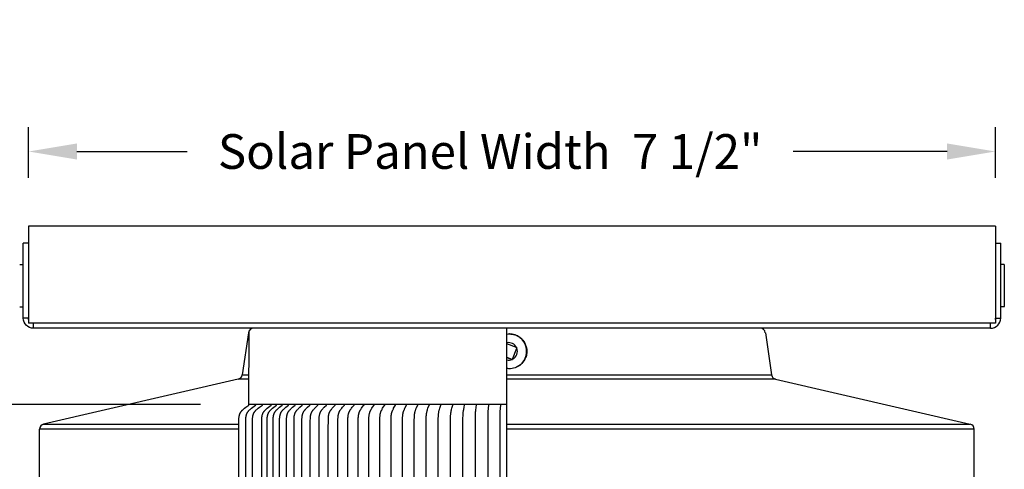
# Model space of a CAD drawing. Units: inches. Extents: x 122.4 to 154.1, y 22 to 52.8.
# Drawn here: x 141.8 to 149.5, y 33.3 to 36.8 of the extents above; entities that cross this region are included whole.
import ezdxf

# ---------------------------------------------------------------- set-up
doc = ezdxf.new("R2010")
doc.units = ezdxf.units.IN
doc.header["$MEASUREMENT"] = 0
for name, color, linetype in [('AV-PVC', 250, 'Continuous'), ('DIMENSIONS', 5, 'Continuous'), ('Visible (ANSI)', 7, 'Continuous'), ('Visible Narrow (ANSI)', 7, 'Continuous')]:
    doc.layers.add(name, color=color, linetype=linetype)
doc.styles.add('Arial', font='arial.ttf')
doc.dimstyles.new('Dimensions', dxfattribs={"dimtxt": 0.089844, "dimasz": 0.125, "dimexe": 0.0625, "dimexo": 0.125, "dimgap": 0.09, "dimtad": 0, "dimtih": 1, "dimtoh": 1, "dimzin": 0, "dimdsep": 46, "dimlunit": 5, "dimtxsty": 'Arial', "dimcen": 0, "dimadec": 0, "dimazin": 0, "dimtfac": 1, "dimtofl": 0, "dimtmove": 0, "dimatfit": 3, "dimfxl": 1, "dimfrac": 2, "dimtolj": 1, "dimtzin": 0, "dimarcsym": 0})

# ---------------------------------------------------------------- blocks, each defined once
blk = doc.blocks.new('*D17')
at = {"layer": 'Defpoints', "color": 0, "transparency": 16777216}
for p in [(149.4071, 35.225), (152.9163, 35.225), (147.4238, 25.6992)]:
    blk.add_point(p, dxfattribs=at)
at = {"layer": 'DIMENSIONS', "color": 0, "lineweight": -2, "transparency": 16777216}
for p, q in [((149.7821, 35.225), (153.1038, 35.225)), ((152.9163, 34.85), (152.9163, 31.0985)), ((152.9163, 26.0742), (152.9163, 29.8257)), ((147.7988, 25.6992), (153.1038, 25.6992))]:
    blk.add_line(p, q, dxfattribs=at)
at = {"layer": 'DIMENSIONS', "color": 0, "transparency": 16777216}
for points in [[(152.8538, 34.85), (152.9788, 34.85), (152.9163, 35.225)], [(152.8538, 26.0742), (152.9788, 26.0742), (152.9163, 25.6992)]]:
    blk.add_solid(points, dxfattribs=at)
at = {"layer": 'DIMENSIONS', "color": 0, "transparency": 16777216, "insert": (152.9163, 30.4621), "char_height": 0.269531, "attachment_point": 5, "style": 'Arial'}
blk.add_mtext('\\A1;Overall Height \\P9 1/2"', dxfattribs=at)
blk = doc.blocks.new('*D21')
at = {"layer": 'Defpoints', "color": 0, "transparency": 16777216}
for p in [(138.9327, 34.4335), (141.9455, 34.4335), (143.5676, 27.4085)]:
    blk.add_point(p, dxfattribs=at)
at = {"layer": 'DIMENSIONS', "color": 0, "lineweight": -2, "transparency": 16777216}
for p, q in [((141.5705, 34.4335), (138.7452, 34.4335)), ((138.9327, 34.0585), (138.9327, 31.5503)), ((138.9327, 27.7835), (138.9327, 30.2916)), ((143.1926, 27.4085), (138.7452, 27.4085))]:
    blk.add_line(p, q, dxfattribs=at)
at = {"layer": 'DIMENSIONS', "color": 0, "transparency": 16777216}
for points in [[(138.8702, 34.0585), (138.9952, 34.0585), (138.9327, 34.4335)], [(138.8702, 27.7835), (138.9952, 27.7835), (138.9327, 27.4085)]]:
    blk.add_solid(points, dxfattribs=at)
at = {"layer": 'DIMENSIONS', "color": 0, "transparency": 16777216, "insert": (138.9327, 30.921), "char_height": 0.269531, "attachment_point": 5, "style": 'Arial'}
blk.add_mtext('\\A1;Head Height\\P7"', dxfattribs=at)
blk = doc.blocks.new('*D22')
at = {"layer": 'Defpoints', "color": 0, "transparency": 16777216}
for p in [(149.4071, 35.8048), (141.9074, 35.225), (149.4071, 35.225)]:
    blk.add_point(p, dxfattribs=at)
at = {"layer": 'DIMENSIONS', "color": 0, "lineweight": -2, "transparency": 16777216}
for p, q in [((141.9074, 35.6), (141.9074, 35.9923)), ((149.4071, 35.6), (149.4071, 35.9923)), ((142.2824, 35.8048), (143.1383, 35.8048)), ((149.0321, 35.8048), (147.8378, 35.8048))]:
    blk.add_line(p, q, dxfattribs=at)
at = {"layer": 'DIMENSIONS', "color": 0, "transparency": 16777216}
for points in [[(142.2824, 35.8673), (142.2824, 35.7423), (141.9074, 35.8048)], [(149.0321, 35.8673), (149.0321, 35.7423), (149.4071, 35.8048)]]:
    blk.add_solid(points, dxfattribs=at)
at = {"layer": 'DIMENSIONS', "color": 0, "transparency": 16777216, "insert": (145.488, 35.8048), "char_height": 0.269531, "width": 5.260741, "attachment_point": 5, "style": 'Arial'}
blk.add_mtext('\\A1;Solar Panel Width  7 1/2"', dxfattribs=at)
blk = doc.blocks.new('*D26')
at = {"layer": 'Defpoints', "color": 0, "transparency": 16777216}
for p in [(140.5238, 33.8424), (143.616, 33.8424), (143.616, 29.8409)]:
    blk.add_point(p, dxfattribs=at)
at = {"layer": 'DIMENSIONS', "color": 0, "lineweight": -2, "transparency": 16777216}
for p, q in [((143.241, 33.8424), (140.3363, 33.8424)), ((140.5238, 33.4674), (140.5238, 32.6279)), ((140.5238, 30.2159), (140.5238, 31.0619)), ((143.241, 29.8409), (140.3363, 29.8409))]:
    blk.add_line(p, q, dxfattribs=at)
at = {"layer": 'DIMENSIONS', "color": 0, "transparency": 16777216}
for points in [[(140.4613, 33.4674), (140.5863, 33.4674), (140.5238, 33.8424)], [(140.4613, 30.2159), (140.5863, 30.2159), (140.5238, 29.8409)]]:
    blk.add_solid(points, dxfattribs=at)
at = {"layer": 'DIMENSIONS', "color": 0, "transparency": 16777216, "insert": (140.5238, 31.8449), "char_height": 0.269531, "attachment_point": 5, "style": 'Arial'}
blk.add_mtext('\\A1;{\\H1.85507x;\\C1;*} Inner Louvers\\P4"', dxfattribs=at)
blk = doc.blocks.new('*D28')
at = {"layer": 'Defpoints', "color": 0, "transparency": 16777216}
for p in [(138.9327, 35.2249), (141.9074, 35.2249), (141.9455, 34.4335)]:
    blk.add_point(p, dxfattribs=at)
at = {"layer": 'DIMENSIONS', "color": 0, "lineweight": -2, "transparency": 16777216}
for p, q in [((138.5577, 35.9749), (138.9327, 35.9749)), ((138.9327, 35.5999), (138.9327, 35.9749)), ((141.5324, 35.2249), (138.7452, 35.2249)), ((141.5705, 34.4335), (138.7452, 34.4335)), ((138.9327, 34.0585), (138.9327, 33.6835))]:
    blk.add_line(p, q, dxfattribs=at)
at = {"layer": 'DIMENSIONS', "color": 0, "transparency": 16777216}
for points in [[(138.8702, 35.5999), (138.9952, 35.5999), (138.9327, 35.2249)], [(138.8702, 34.0585), (138.9952, 34.0585), (138.9327, 34.4335)]]:
    blk.add_solid(points, dxfattribs=at)
at = {"layer": 'DIMENSIONS', "color": 0, "transparency": 16777216, "insert": (136.7277, 35.9749), "char_height": 0.269531, "attachment_point": 5, "style": 'Arial'}
blk.add_mtext('\\A1;Solar Panel Height\\P3/4"', dxfattribs=at)

msp = doc.modelspace()

# ---------------------------------------------------------------- linework, layer by layer
at = {"layer": 'AV-PVC'}
msp.add_line((145.6176, 25.6992), (145.6176, 34.4335), dxfattribs=at)
at = {"layer": 'AV-PVC', "color": 5}
msp.add_lwpolyline([(143.5368, 32.4983), (143.5384, 33.7253), (143.5387, 33.733), (143.5389, 33.7364), (143.5392, 33.7399), (143.5396, 33.7433), (143.54, 33.7468), (143.5406, 33.7502), (143.5412, 33.7536), (143.542, 33.757), (143.5428, 33.7604), (143.5433, 33.762), (143.5438, 33.7637), (143.5443, 33.7653), (143.5449, 33.767), (143.5455, 33.7686), (143.5461, 33.7702), (143.5467, 33.7718), (143.5474, 33.7733), (143.5481, 33.7749), (143.5489, 33.7764), (143.5497, 33.7779), (143.5505, 33.7794), (143.5513, 33.7809), (143.5522, 33.7824), (143.5531, 33.7838), (143.5541, 33.7852), (143.555, 33.7865), (143.556, 33.7878), (143.5571, 33.7891), (143.5581, 33.7904), (143.5592, 33.7917), (143.5603, 33.7929), (143.5625, 33.7953), (143.5649, 33.7977), (143.5673, 33.8), (143.5722, 33.8045), (143.5773, 33.8089), (143.5823, 33.8131), (143.5927, 33.8214), (143.6145, 33.8378), (143.6147, 33.838), (143.6148, 33.8381), (143.6149, 33.8381), (143.6149, 33.8382), (143.615, 33.8383), (143.6151, 33.8384), (143.6152, 33.8385), (143.6153, 33.8386), (143.6153, 33.8387), (143.6154, 33.8387), (143.6154, 33.8388), (143.6155, 33.8388), (143.6155, 33.8389), (143.6155, 33.8389), (143.6156, 33.839), (143.6156, 33.839), (143.6156, 33.8391), (143.6157, 33.8391), (143.6157, 33.8392), (143.6157, 33.8392), (143.6157, 33.8393), (143.6158, 33.8394), (143.6158, 33.8394), (143.6158, 33.8395), (143.6158, 33.8395), (143.6158, 33.8396), (143.6159, 33.8396), (143.6159, 33.8397), (143.6159, 33.8398), (143.6159, 33.8398), (143.6159, 33.8399), (143.6159, 33.84), (143.6159, 33.84), (143.6159, 33.8401), (143.616, 33.8402), (143.616, 33.8402), (143.616, 33.8403), (143.616, 33.8404), (143.616, 33.8404), (143.616, 33.8424), (143.6171, 34.4129)], dxfattribs=at)
at = {"layer": 'AV-PVC', "color": 1}
for points in [[(143.5907, 32.4986), (143.5922, 33.7256), (143.5925, 33.7333), (143.5927, 33.7368), (143.593, 33.7402), (143.5934, 33.7437), (143.5939, 33.7471), (143.5944, 33.7506), (143.5951, 33.754), (143.5958, 33.7574), (143.5967, 33.7607), (143.5972, 33.7624), (143.5977, 33.764), (143.5982, 33.7657), (143.5987, 33.7673), (143.5993, 33.7689), (143.5999, 33.7705), (143.6006, 33.7721), (143.6013, 33.7737), (143.602, 33.7752), (143.6027, 33.7768), (143.6035, 33.7783), (143.6043, 33.7798), (143.6052, 33.7812), (143.6061, 33.7827), (143.607, 33.7841), (143.6079, 33.7855), (143.6089, 33.7869), (143.6099, 33.7882), (143.6109, 33.7895), (143.612, 33.7907), (143.613, 33.792), (143.6141, 33.7932), (143.6164, 33.7957), (143.6187, 33.798), (143.6211, 33.8003), (143.6261, 33.8048), (143.6311, 33.8092), (143.6362, 33.8135), (143.6465, 33.8217), (143.6683, 33.8382), (143.6685, 33.8383), (143.6686, 33.8384), (143.6687, 33.8385), (143.6688, 33.8386), (143.6689, 33.8386), (143.669, 33.8387), (143.669, 33.8388), (143.6691, 33.8389), (143.6692, 33.839), (143.6693, 33.8391), (143.6693, 33.8391), (143.6693, 33.8392), (143.6694, 33.8392), (143.6694, 33.8393), (143.6694, 33.8393), (143.6695, 33.8394), (143.6695, 33.8394), (143.6695, 33.8395), (143.6695, 33.8395), (143.6696, 33.8396), (143.6696, 33.8396), (143.6696, 33.8397), (143.6696, 33.8398), (143.6697, 33.8398), (143.6697, 33.8399), (143.6697, 33.8399), (143.6697, 33.84), (143.6697, 33.8401), (143.6697, 33.8401), (143.6698, 33.8402), (143.6698, 33.8402), (143.6698, 33.8403), (143.6698, 33.8404), (143.6698, 33.8404), (143.6698, 33.8405), (143.6698, 33.8406), (143.6698, 33.8406), (143.6698, 33.8407), (143.6698, 33.8408), (143.6698, 33.8409)], [(145.6176, 33.8424), (143.616, 33.8424)], [(143.6428, 32.4986), (143.6443, 33.7256), (143.6446, 33.7333), (143.6448, 33.7368), (143.6451, 33.7402), (143.6455, 33.7437), (143.646, 33.7471), (143.6465, 33.7506), (143.6472, 33.754), (143.6479, 33.7574), (143.6488, 33.7607), (143.6493, 33.7624), (143.6498, 33.764), (143.6503, 33.7657), (143.6508, 33.7673), (143.6514, 33.7689), (143.652, 33.7705), (143.6527, 33.7721), (143.6534, 33.7737), (143.6541, 33.7752), (143.6548, 33.7768), (143.6556, 33.7783), (143.6564, 33.7798), (143.6573, 33.7812), (143.6582, 33.7827), (143.6591, 33.7841), (143.6601, 33.7855), (143.661, 33.7869), (143.662, 33.7882), (143.663, 33.7895), (143.6641, 33.7907), (143.6651, 33.792), (143.6662, 33.7932), (143.6685, 33.7957), (143.6708, 33.798), (143.6732, 33.8003), (143.6782, 33.8048), (143.6832, 33.8092), (143.6883, 33.8135), (143.6986, 33.8217), (143.7204, 33.8382), (143.7206, 33.8383), (143.7207, 33.8384), (143.7208, 33.8385), (143.7209, 33.8386), (143.721, 33.8386), (143.7211, 33.8387), (143.7211, 33.8388), (143.7212, 33.8389), (143.7213, 33.839), (143.7214, 33.8391), (143.7214, 33.8391), (143.7214, 33.8392), (143.7215, 33.8392), (143.7215, 33.8393), (143.7215, 33.8393), (143.7216, 33.8394), (143.7216, 33.8394), (143.7216, 33.8395), (143.7216, 33.8395), (143.7217, 33.8396), (143.7217, 33.8396), (143.7217, 33.8397), (143.7217, 33.8398), (143.7218, 33.8398), (143.7218, 33.8399), (143.7218, 33.8399), (143.7218, 33.84), (143.7218, 33.8401), (143.7219, 33.8401), (143.7219, 33.8402), (143.7219, 33.8402), (143.7219, 33.8403), (143.7219, 33.8404), (143.7219, 33.8404), (143.7219, 33.8405), (143.7219, 33.8406), (143.7219, 33.8406), (143.7219, 33.8407), (143.7219, 33.8408), (143.7219, 33.8409)], [(143.7144, 32.4986), (143.7159, 33.7256), (143.7162, 33.7333), (143.7164, 33.7367), (143.7167, 33.7402), (143.7171, 33.7436), (143.7175, 33.7471), (143.718, 33.7505), (143.7186, 33.7539), (143.7194, 33.7573), (143.7202, 33.7607), (143.7211, 33.764), (143.7216, 33.7656), (143.7221, 33.7672), (143.7227, 33.7688), (143.7233, 33.7704), (143.7239, 33.772), (143.7246, 33.7736), (143.7253, 33.7752), (143.726, 33.7767), (143.7268, 33.7782), (143.7275, 33.7797), (143.7284, 33.7812), (143.7292, 33.7827), (143.7301, 33.7841), (143.7311, 33.7855), (143.732, 33.7869), (143.7329, 33.7882), (143.7339, 33.7895), (143.7349, 33.7907), (143.736, 33.792), (143.737, 33.7932), (143.7392, 33.7956), (143.7414, 33.798), (143.7438, 33.8003), (143.7485, 33.8048), (143.7534, 33.8092), (143.7583, 33.8135), (143.7682, 33.8217), (143.7893, 33.8382), (143.7894, 33.8383), (143.7895, 33.8384), (143.7896, 33.8385), (143.7897, 33.8386), (143.7898, 33.8387), (143.7899, 33.8387), (143.7899, 33.8388), (143.79, 33.8389), (143.7901, 33.839), (143.7902, 33.8391), (143.7902, 33.8391), (143.7902, 33.8392), (143.7903, 33.8392), (143.7903, 33.8393), (143.7903, 33.8393), (143.7903, 33.8394), (143.7904, 33.8394), (143.7904, 33.8395), (143.7904, 33.8395), (143.7905, 33.8396), (143.7905, 33.8397), (143.7905, 33.8397), (143.7905, 33.8398), (143.7905, 33.8398), (143.7906, 33.8399), (143.7906, 33.8399), (143.7906, 33.84), (143.7906, 33.8401), (143.7906, 33.8401), (143.7906, 33.8402), (143.7906, 33.8402), (143.7907, 33.8403), (143.7907, 33.8404), (143.7907, 33.8404), (143.7907, 33.8405), (143.7907, 33.8406), (143.7907, 33.8406), (143.7907, 33.8407), (143.7907, 33.8408), (143.7907, 33.8409)], [(143.7565, 32.4986), (143.758, 33.7256), (143.7583, 33.7333), (143.7585, 33.7367), (143.7588, 33.7402), (143.7591, 33.7436), (143.7596, 33.7471), (143.7601, 33.7505), (143.7607, 33.7539), (143.7614, 33.7573), (143.7622, 33.7606), (143.7631, 33.7639), (143.7636, 33.7656), (143.7641, 33.7672), (143.7646, 33.7688), (143.7652, 33.7704), (143.7658, 33.772), (143.7665, 33.7736), (143.7671, 33.7751), (143.7678, 33.7767), (143.7686, 33.7782), (143.7694, 33.7797), (143.7702, 33.7812), (143.771, 33.7827), (143.7719, 33.7841), (143.7728, 33.7855), (143.7737, 33.7869), (143.7747, 33.7882), (143.7756, 33.7894), (143.7766, 33.7907), (143.7776, 33.792), (143.7786, 33.7932), (143.7808, 33.7956), (143.783, 33.798), (143.7852, 33.8003), (143.7899, 33.8048), (143.7946, 33.8092), (143.7994, 33.8135), (143.8092, 33.8217), (143.8297, 33.8382), (143.8299, 33.8383), (143.83, 33.8384), (143.8301, 33.8385), (143.8302, 33.8386), (143.8303, 33.8387), (143.8303, 33.8387), (143.8304, 33.8388), (143.8305, 33.8389), (143.8306, 33.839), (143.8306, 33.8391), (143.8307, 33.8392), (143.8307, 33.8392), (143.8307, 33.8392), (143.8307, 33.8393), (143.8308, 33.8393), (143.8308, 33.8394), (143.8308, 33.8395), (143.8309, 33.8395), (143.8309, 33.8396), (143.8309, 33.8396), (143.8309, 33.8397), (143.831, 33.8397), (143.831, 33.8398), (143.831, 33.8398), (143.831, 33.8399), (143.831, 33.8399), (143.831, 33.84), (143.8311, 33.8401), (143.8311, 33.8401), (143.8311, 33.8402), (143.8311, 33.8402), (143.8311, 33.8403), (143.8311, 33.8404), (143.8311, 33.8404), (143.8311, 33.8405), (143.8311, 33.8406), (143.8311, 33.8406), (143.8311, 33.8407), (143.8311, 33.8408), (143.8311, 33.8409)], [(143.8028, 32.4986), (143.8042, 33.7256), (143.8045, 33.7333), (143.8047, 33.7367), (143.8049, 33.7402), (143.8053, 33.7436), (143.8057, 33.747), (143.8062, 33.7505), (143.8068, 33.7539), (143.8074, 33.7572), (143.8082, 33.7606), (143.8091, 33.7639), (143.8096, 33.7655), (143.8101, 33.7671), (143.8106, 33.7688), (143.8112, 33.7704), (143.8118, 33.772), (143.8124, 33.7735), (143.8131, 33.7751), (143.8138, 33.7766), (143.8145, 33.7782), (143.8153, 33.7797), (143.8161, 33.7812), (143.8169, 33.7826), (143.8177, 33.7841), (143.8187, 33.7855), (143.8195, 33.7869), (143.8204, 33.7882), (143.8214, 33.7894), (143.8223, 33.7907), (143.8243, 33.7932), (143.8264, 33.7956), (143.8285, 33.798), (143.8307, 33.8003), (143.8353, 33.8048), (143.8399, 33.8092), (143.8446, 33.8134), (143.8541, 33.8217), (143.8741, 33.8382), (143.8743, 33.8383), (143.8744, 33.8384), (143.8745, 33.8385), (143.8746, 33.8386), (143.8746, 33.8387), (143.8747, 33.8388), (143.8748, 33.8388), (143.8749, 33.8389), (143.8749, 33.839), (143.875, 33.8391), (143.875, 33.8392), (143.8751, 33.8392), (143.8751, 33.8393), (143.8751, 33.8393), (143.8752, 33.8394), (143.8752, 33.8394), (143.8752, 33.8395), (143.8752, 33.8395), (143.8753, 33.8396), (143.8753, 33.8396), (143.8753, 33.8397), (143.8753, 33.8397), (143.8754, 33.8398), (143.8754, 33.8398), (143.8754, 33.8399), (143.8754, 33.84), (143.8754, 33.84), (143.8754, 33.8401), (143.8754, 33.8401), (143.8755, 33.8402), (143.8755, 33.8403), (143.8755, 33.8403), (143.8755, 33.8404), (143.8755, 33.8404), (143.8755, 33.8405), (143.8755, 33.8406), (143.8755, 33.8406), (143.8755, 33.8407), (143.8755, 33.8408), (143.8755, 33.8409)], [(143.853, 32.4986), (143.8544, 33.7256), (143.8546, 33.7333), (143.8548, 33.7367), (143.8551, 33.7401), (143.8554, 33.7436), (143.8558, 33.747), (143.8563, 33.7504), (143.8569, 33.7538), (143.8575, 33.7572), (143.8583, 33.7605), (143.8591, 33.7638), (143.8596, 33.7655), (143.8601, 33.7671), (143.8606, 33.7687), (143.8611, 33.7703), (143.8617, 33.7719), (143.8623, 33.7735), (143.863, 33.7751), (143.8637, 33.7766), (143.8644, 33.7781), (143.8651, 33.7797), (143.8659, 33.7811), (143.8667, 33.7826), (143.8675, 33.7841), (143.8684, 33.7855), (143.8693, 33.7868), (143.8701, 33.7881), (143.871, 33.7894), (143.872, 33.7907), (143.8739, 33.7932), (143.8759, 33.7956), (143.878, 33.798), (143.8802, 33.8003), (143.8846, 33.8048), (143.8891, 33.8092), (143.8936, 33.8134), (143.9028, 33.8217), (143.9224, 33.8382), (143.9225, 33.8383), (143.9226, 33.8384), (143.9227, 33.8385), (143.9228, 33.8386), (143.9229, 33.8387), (143.9229, 33.8388), (143.923, 33.8388), (143.9231, 33.8389), (143.9232, 33.839), (143.9232, 33.8391), (143.9233, 33.8392), (143.9233, 33.8392), (143.9233, 33.8393), (143.9233, 33.8393), (143.9234, 33.8394), (143.9234, 33.8394), (143.9234, 33.8395), (143.9234, 33.8395), (143.9235, 33.8396), (143.9235, 33.8396), (143.9235, 33.8397), (143.9235, 33.8397), (143.9236, 33.8398), (143.9236, 33.8398), (143.9236, 33.8399), (143.9236, 33.84), (143.9236, 33.84), (143.9236, 33.8401), (143.9236, 33.8401), (143.9237, 33.8402), (143.9237, 33.8403), (143.9237, 33.8403), (143.9237, 33.8404), (143.9237, 33.8404), (143.9237, 33.8405), (143.9237, 33.8406), (143.9237, 33.8406), (143.9237, 33.8407), (143.9237, 33.8408), (143.9237, 33.8409)], [(143.9071, 32.4986), (143.9084, 33.7256), (143.9087, 33.7333), (143.9091, 33.7401), (143.9094, 33.7436), (143.9098, 33.747), (143.9103, 33.7504), (143.9108, 33.7538), (143.9114, 33.7571), (143.9122, 33.7605), (143.913, 33.7638), (143.9139, 33.767), (143.9144, 33.7687), (143.915, 33.7703), (143.9155, 33.7719), (143.9161, 33.7734), (143.9167, 33.775), (143.9174, 33.7766), (143.9181, 33.7781), (143.9188, 33.7796), (143.9196, 33.7811), (143.9204, 33.7826), (143.9212, 33.7841), (143.922, 33.7855), (143.9229, 33.7868), (143.9237, 33.7881), (143.9246, 33.7894), (143.9255, 33.7907), (143.9274, 33.7931), (143.9293, 33.7956), (143.9313, 33.7979), (143.9334, 33.8003), (143.9377, 33.8048), (143.942, 33.8092), (143.9464, 33.8134), (143.9554, 33.8217), (143.9743, 33.8382), (143.9745, 33.8383), (143.9747, 33.8385), (143.9747, 33.8386), (143.9748, 33.8387), (143.9749, 33.8388), (143.975, 33.8389), (143.975, 33.8389), (143.9751, 33.839), (143.9752, 33.8391), (143.9752, 33.8392), (143.9752, 33.8392), (143.9753, 33.8393), (143.9753, 33.8393), (143.9753, 33.8394), (143.9753, 33.8394), (143.9754, 33.8395), (143.9754, 33.8395), (143.9754, 33.8396), (143.9754, 33.8396), (143.9754, 33.8397), (143.9755, 33.8397), (143.9755, 33.8398), (143.9755, 33.8399), (143.9755, 33.8399), (143.9755, 33.84), (143.9756, 33.84), (143.9756, 33.8401), (143.9756, 33.8401), (143.9756, 33.8402), (143.9756, 33.8403), (143.9756, 33.8403), (143.9756, 33.8404), (143.9756, 33.8405), (143.9756, 33.8405), (143.9756, 33.8406), (143.9756, 33.8406), (143.9756, 33.8407), (143.9756, 33.8408), (143.9756, 33.8409)], [(143.9649, 32.4986), (143.9661, 33.718), (143.9665, 33.7333), (143.9669, 33.7401), (143.9672, 33.7435), (143.9676, 33.7469), (143.968, 33.7503), (143.9685, 33.7537), (143.9691, 33.7571), (143.9698, 33.7604), (143.9706, 33.7637), (143.9715, 33.767), (143.972, 33.7686), (143.9725, 33.7702), (143.973, 33.7718), (143.9736, 33.7734), (143.9742, 33.775), (143.9749, 33.7765), (143.9755, 33.7781), (143.9762, 33.7796), (143.977, 33.7811), (143.9777, 33.7826), (143.9785, 33.7841), (143.9794, 33.7855), (143.9802, 33.7868), (143.981, 33.7881), (143.9818, 33.7894), (143.9827, 33.7906), (143.9845, 33.7931), (143.9864, 33.7956), (143.9884, 33.7979), (143.9904, 33.8003), (143.9945, 33.8048), (143.9987, 33.8092), (144.0029, 33.8134), (144.0116, 33.8217), (144.0299, 33.8382), (144.0301, 33.8384), (144.0302, 33.8385), (144.0303, 33.8386), (144.0304, 33.8387), (144.0305, 33.8388), (144.0305, 33.8389), (144.0306, 33.839), (144.0307, 33.839), (144.0307, 33.8391), (144.0308, 33.8392), (144.0308, 33.8393), (144.0308, 33.8393), (144.0309, 33.8394), (144.0309, 33.8394), (144.0309, 33.8395), (144.0309, 33.8395), (144.0309, 33.8396), (144.031, 33.8396), (144.031, 33.8397), (144.031, 33.8397), (144.031, 33.8398), (144.031, 33.8399), (144.0311, 33.8399), (144.0311, 33.84), (144.0311, 33.84), (144.0311, 33.8401), (144.0311, 33.8401), (144.0311, 33.8402), (144.0311, 33.8403), (144.0311, 33.8403), (144.0311, 33.8404), (144.0311, 33.8405), (144.0311, 33.8405), (144.0311, 33.8406), (144.0311, 33.8406), (144.0311, 33.8407), (144.0311, 33.8408), (144.0311, 33.8409)], [(144.0264, 32.4986), (144.0276, 33.718), (144.0279, 33.7333), (144.0283, 33.7401), (144.0286, 33.7435), (144.0289, 33.7469), (144.0294, 33.7503), (144.0298, 33.7537), (144.0304, 33.757), (144.0311, 33.7604), (144.0318, 33.7637), (144.0327, 33.7669), (144.0332, 33.7685), (144.0337, 33.7702), (144.0342, 33.7718), (144.0347, 33.7733), (144.0353, 33.7749), (144.0359, 33.7765), (144.0366, 33.778), (144.0373, 33.7796), (144.038, 33.7811), (144.0387, 33.7826), (144.0395, 33.7841), (144.0403, 33.7855), (144.0411, 33.7868), (144.0419, 33.7881), (144.0427, 33.7894), (144.0435, 33.7906), (144.0453, 33.7931), (144.0471, 33.7955), (144.049, 33.7979), (144.0509, 33.8003), (144.0549, 33.8048), (144.0589, 33.8092), (144.063, 33.8134), (144.0713, 33.8216), (144.089, 33.8382), (144.0891, 33.8384), (144.0893, 33.8385), (144.0894, 33.8386), (144.0894, 33.8387), (144.0895, 33.8388), (144.0896, 33.8389), (144.0896, 33.839), (144.0897, 33.8391), (144.0898, 33.8391), (144.0898, 33.8392), (144.0898, 33.8393), (144.0899, 33.8393), (144.0899, 33.8394), (144.0899, 33.8394), (144.0899, 33.8395), (144.09, 33.8395), (144.09, 33.8396), (144.09, 33.8396), (144.09, 33.8397), (144.09, 33.8398), (144.0901, 33.8398), (144.0901, 33.8399), (144.0901, 33.8399), (144.0901, 33.84), (144.0901, 33.84), (144.0901, 33.8401), (144.0901, 33.8402), (144.0901, 33.8402), (144.0901, 33.8403), (144.0902, 33.8403), (144.0902, 33.8404), (144.0902, 33.8405), (144.0902, 33.8405), (144.0902, 33.8406), (144.0902, 33.8407), (144.0902, 33.8407), (144.0902, 33.8408), (144.0902, 33.8409)], [(144.0914, 32.4986), (144.0925, 33.718), (144.0928, 33.7333), (144.0932, 33.7401), (144.0935, 33.7435), (144.0938, 33.7469), (144.0942, 33.7502), (144.0947, 33.7536), (144.0952, 33.757), (144.0958, 33.7603), (144.0966, 33.7636), (144.0974, 33.7669), (144.0983, 33.7701), (144.0988, 33.7717), (144.0994, 33.7733), (144.0999, 33.7749), (144.1005, 33.7764), (144.1011, 33.778), (144.1018, 33.7795), (144.1025, 33.781), (144.1032, 33.7826), (144.104, 33.7841), (144.1047, 33.7855), (144.1055, 33.7868), (144.1062, 33.7881), (144.107, 33.7894), (144.1078, 33.7906), (144.1095, 33.7931), (144.1112, 33.7955), (144.113, 33.7979), (144.1149, 33.8002), (144.1187, 33.8048), (144.1225, 33.8092), (144.1264, 33.8134), (144.1344, 33.8216), (144.1514, 33.8382), (144.1515, 33.8384), (144.1517, 33.8385), (144.1518, 33.8386), (144.1518, 33.8387), (144.1519, 33.8388), (144.152, 33.8389), (144.152, 33.839), (144.1521, 33.8391), (144.1521, 33.8392), (144.1522, 33.8393), (144.1522, 33.8393), (144.1522, 33.8394), (144.1523, 33.8394), (144.1523, 33.8395), (144.1523, 33.8395), (144.1523, 33.8396), (144.1524, 33.8396), (144.1524, 33.8397), (144.1524, 33.8397), (144.1524, 33.8398), (144.1524, 33.8398), (144.1524, 33.8399), (144.1525, 33.8399), (144.1525, 33.84), (144.1525, 33.84), (144.1525, 33.8401), (144.1525, 33.8402), (144.1525, 33.8402), (144.1525, 33.8403), (144.1525, 33.8403), (144.1525, 33.8404), (144.1525, 33.8405), (144.1525, 33.8405), (144.1525, 33.8406), (144.1525, 33.8407), (144.1525, 33.8407), (144.1525, 33.8408), (144.1525, 33.8409)], [(144.1597, 32.4986), (144.1602, 33.6428), (144.1611, 33.7333), (144.1615, 33.7401), (144.162, 33.7468), (144.1624, 33.7502), (144.1628, 33.7536), (144.1633, 33.7569), (144.1639, 33.7602), (144.1646, 33.7635), (144.1654, 33.7668), (144.1663, 33.77), (144.1668, 33.7716), (144.1673, 33.7732), (144.1678, 33.7748), (144.1684, 33.7764), (144.169, 33.7779), (144.1696, 33.7795), (144.1703, 33.781), (144.171, 33.7825), (144.1717, 33.784), (144.1725, 33.7855), (144.1732, 33.7868), (144.1739, 33.7881), (144.1754, 33.7906), (144.177, 33.7931), (144.1786, 33.7955), (144.1803, 33.7979), (144.1821, 33.8002), (144.1858, 33.8048), (144.1895, 33.8092), (144.1932, 33.8134), (144.2008, 33.8216), (144.217, 33.8382), (144.2172, 33.8384), (144.2173, 33.8385), (144.2174, 33.8386), (144.2175, 33.8387), (144.2175, 33.8388), (144.2176, 33.8389), (144.2176, 33.839), (144.2177, 33.8391), (144.2178, 33.8392), (144.2178, 33.8393), (144.2179, 33.8394), (144.2179, 33.8394), (144.2179, 33.8395), (144.2179, 33.8395), (144.2179, 33.8396), (144.218, 33.8396), (144.218, 33.8397), (144.218, 33.8397), (144.218, 33.8398), (144.218, 33.8398), (144.218, 33.8399), (144.2181, 33.8399), (144.2181, 33.84), (144.2181, 33.8401), (144.2181, 33.8401), (144.2181, 33.8402), (144.2181, 33.8402), (144.2181, 33.8403), (144.2181, 33.8403), (144.2181, 33.8404), (144.2181, 33.8405), (144.2181, 33.8405), (144.2181, 33.8406), (144.2181, 33.8407), (144.2181, 33.8407), (144.2181, 33.8408), (144.2181, 33.8409)], [(144.2312, 32.4986), (144.2317, 33.6428), (144.2326, 33.7333), (144.2329, 33.74), (144.2334, 33.7468), (144.2338, 33.7502), (144.2342, 33.7535), (144.2347, 33.7568), (144.2352, 33.7602), (144.2359, 33.7635), (144.2366, 33.7667), (144.2375, 33.77), (144.2384, 33.7732), (144.2389, 33.7748), (144.2395, 33.7763), (144.2401, 33.7779), (144.2407, 33.7795), (144.2413, 33.781), (144.242, 33.7825), (144.2427, 33.784), (144.2434, 33.7855), (144.244, 33.7868), (144.2447, 33.7881), (144.2461, 33.7906), (144.2476, 33.793), (144.2492, 33.7955), (144.2509, 33.7979), (144.2525, 33.8002), (144.2561, 33.8048), (144.2595, 33.8091), (144.263, 33.8134), (144.2703, 33.8216), (144.2857, 33.8382), (144.2859, 33.8384), (144.286, 33.8385), (144.2861, 33.8386), (144.2862, 33.8387), (144.2862, 33.8388), (144.2863, 33.8389), (144.2863, 33.839), (144.2864, 33.8391), (144.2864, 33.8392), (144.2865, 33.8393), (144.2865, 33.8394), (144.2866, 33.8394), (144.2866, 33.8395), (144.2866, 33.8395), (144.2866, 33.8396), (144.2866, 33.8396), (144.2867, 33.8397), (144.2867, 33.8397), (144.2867, 33.8398), (144.2867, 33.8398), (144.2867, 33.8399), (144.2867, 33.84), (144.2867, 33.84), (144.2868, 33.8401), (144.2868, 33.8401), (144.2868, 33.8402), (144.2868, 33.8402), (144.2868, 33.8403), (144.2868, 33.8404), (144.2868, 33.8404), (144.2868, 33.8405), (144.2868, 33.8405), (144.2868, 33.8406), (144.2868, 33.8407), (144.2868, 33.8407), (144.2868, 33.8408), (144.2868, 33.8409)], [(144.3058, 32.4986), (144.3059, 33.4621), (144.3071, 33.7333), (144.3074, 33.74), (144.3079, 33.7467), (144.3082, 33.7501), (144.3086, 33.7535), (144.3091, 33.7568), (144.3096, 33.7601), (144.3102, 33.7634), (144.3109, 33.7667), (144.3117, 33.7699), (144.3126, 33.7731), (144.3131, 33.7747), (144.3136, 33.7763), (144.3141, 33.7779), (144.3147, 33.7794), (144.3153, 33.781), (144.316, 33.7825), (144.3166, 33.784), (144.3173, 33.7855), (144.3186, 33.7881), (144.3199, 33.7906), (144.3213, 33.793), (144.3228, 33.7954), (144.3244, 33.7978), (144.326, 33.8002), (144.3293, 33.8048), (144.3326, 33.8091), (144.3359, 33.8133), (144.3428, 33.8216), (144.3574, 33.8382), (144.3575, 33.8384), (144.3577, 33.8386), (144.3577, 33.8386), (144.3578, 33.8387), (144.3578, 33.8388), (144.3579, 33.8389), (144.358, 33.839), (144.358, 33.8391), (144.3581, 33.8392), (144.3581, 33.8393), (144.3582, 33.8394), (144.3582, 33.8395), (144.3582, 33.8395), (144.3582, 33.8396), (144.3582, 33.8396), (144.3583, 33.8397), (144.3583, 33.8397), (144.3583, 33.8398), (144.3583, 33.8399), (144.3583, 33.8399), (144.3583, 33.84), (144.3583, 33.84), (144.3584, 33.8401), (144.3584, 33.8401), (144.3584, 33.8402), (144.3584, 33.8402), (144.3584, 33.8403), (144.3584, 33.8404), (144.3584, 33.8404), (144.3584, 33.8405), (144.3584, 33.8405), (144.3584, 33.8406), (144.3584, 33.8407), (144.3584, 33.8407), (144.3584, 33.8408), (144.3584, 33.8409)], [(144.3833, 32.4986), (144.3845, 33.7333), (144.3848, 33.74), (144.3852, 33.7467), (144.3855, 33.7501), (144.3859, 33.7534), (144.3863, 33.7567), (144.3868, 33.76), (144.3874, 33.7633), (144.388, 33.7666), (144.3888, 33.7698), (144.3896, 33.7731), (144.3906, 33.7762), (144.3911, 33.7778), (144.3916, 33.7794), (144.3922, 33.7809), (144.3928, 33.7825), (144.3934, 33.784), (144.3941, 33.7855), (144.3953, 33.7881), (144.3965, 33.7905), (144.3979, 33.793), (144.3993, 33.7954), (144.4007, 33.7978), (144.4022, 33.8002), (144.4054, 33.8048), (144.4084, 33.8091), (144.4116, 33.8133), (144.418, 33.8215), (144.4318, 33.8382), (144.4319, 33.8384), (144.4321, 33.8386), (144.4321, 33.8386), (144.4322, 33.8387), (144.4322, 33.8388), (144.4323, 33.8389), (144.4323, 33.839), (144.4324, 33.8391), (144.4324, 33.8392), (144.4325, 33.8393), (144.4325, 33.8394), (144.4326, 33.8395), (144.4326, 33.8396), (144.4326, 33.8396), (144.4326, 33.8397), (144.4326, 33.8397), (144.4326, 33.8398), (144.4327, 33.8398), (144.4327, 33.8399), (144.4327, 33.8399), (144.4327, 33.84), (144.4327, 33.84), (144.4327, 33.8401), (144.4327, 33.8401), (144.4327, 33.8402), (144.4327, 33.8403), (144.4327, 33.8403), (144.4327, 33.8404), (144.4327, 33.8404), (144.4327, 33.8405), (144.4327, 33.8405), (144.4327, 33.8406), (144.4327, 33.8407), (144.4327, 33.8407), (144.4327, 33.8408), (144.4327, 33.8409)], [(144.4634, 32.4986), (144.4646, 33.7333), (144.4649, 33.74), (144.4653, 33.7467), (144.4659, 33.7533), (144.4663, 33.7567), (144.4667, 33.76), (144.4673, 33.7633), (144.4679, 33.7665), (144.4686, 33.7698), (144.4694, 33.773), (144.4703, 33.7762), (144.4713, 33.7793), (144.4718, 33.7809), (144.4724, 33.7825), (144.473, 33.784), (144.4736, 33.7855), (144.4747, 33.788), (144.4758, 33.7905), (144.4771, 33.793), (144.4784, 33.7954), (144.4798, 33.7978), (144.4812, 33.8002), (144.4841, 33.8048), (144.4869, 33.8091), (144.4899, 33.8133), (144.4959, 33.8215), (144.5088, 33.8382), (144.5089, 33.8384), (144.5091, 33.8386), (144.5091, 33.8387), (144.5092, 33.8387), (144.5092, 33.8388), (144.5093, 33.8389), (144.5093, 33.839), (144.5094, 33.8391), (144.5094, 33.8392), (144.5095, 33.8393), (144.5095, 33.8394), (144.5095, 33.8395), (144.5096, 33.8396), (144.5096, 33.8397), (144.5096, 33.8397), (144.5096, 33.8398), (144.5096, 33.8398), (144.5096, 33.8399), (144.5097, 33.8399), (144.5097, 33.84), (144.5097, 33.84), (144.5097, 33.8401), (144.5097, 33.8401), (144.5097, 33.8402), (144.5097, 33.8403), (144.5097, 33.8403), (144.5097, 33.8404), (144.5097, 33.8404), (144.5097, 33.8405), (144.5097, 33.8406), (144.5097, 33.8406), (144.5097, 33.8407), (144.5097, 33.8407), (144.5097, 33.8408), (144.5097, 33.8409)], [(144.5461, 32.4986), (144.547, 33.718), (144.5475, 33.74), (144.5478, 33.7466), (144.5484, 33.7533), (144.5488, 33.7566), (144.5492, 33.7599), (144.5497, 33.7632), (144.5502, 33.7665), (144.5509, 33.7697), (144.5516, 33.7729), (144.5525, 33.7761), (144.5534, 33.7793), (144.5544, 33.7824), (144.555, 33.784), (144.5556, 33.7855), (144.5566, 33.788), (144.5577, 33.7905), (144.5588, 33.793), (144.56, 33.7954), (144.5613, 33.7978), (144.5626, 33.8002), (144.5653, 33.8048), (144.568, 33.8091), (144.5707, 33.8133), (144.5763, 33.8215), (144.5883, 33.8382), (144.5884, 33.8384), (144.5885, 33.8385), (144.5886, 33.8387), (144.5886, 33.8388), (144.5887, 33.8389), (144.5887, 33.839), (144.5888, 33.8391), (144.5888, 33.8392), (144.5889, 33.8393), (144.5889, 33.8394), (144.5889, 33.8395), (144.589, 33.8396), (144.589, 33.8397), (144.589, 33.8398), (144.589, 33.8399), (144.589, 33.8399), (144.5891, 33.84), (144.5891, 33.84), (144.5891, 33.8401), (144.5891, 33.8401), (144.5891, 33.8402), (144.5891, 33.8402), (144.5891, 33.8403), (144.5891, 33.8403), (144.5891, 33.8404), (144.5891, 33.8405), (144.5891, 33.8405), (144.5891, 33.8406), (144.5891, 33.8406), (144.5891, 33.8407), (144.5891, 33.8407)], [(144.6312, 32.4986), (144.632, 33.718), (144.6324, 33.74), (144.6328, 33.7466), (144.6333, 33.7532), (144.6336, 33.7566), (144.634, 33.7598), (144.6344, 33.7631), (144.635, 33.7664), (144.6356, 33.7696), (144.6362, 33.7729), (144.637, 33.7761), (144.6379, 33.7793), (144.6388, 33.7824), (144.6399, 33.7855), (144.6408, 33.788), (144.6418, 33.7905), (144.6429, 33.7929), (144.644, 33.7954), (144.6451, 33.7978), (144.6463, 33.8001), (144.6489, 33.8048), (144.6513, 33.8091), (144.6538, 33.8132), (144.6589, 33.8215), (144.67, 33.8382), (144.6701, 33.8384), (144.6702, 33.8386), (144.6703, 33.8388), (144.6704, 33.8389), (144.6704, 33.839), (144.6704, 33.8391), (144.6705, 33.8391), (144.6705, 33.8392), (144.6706, 33.8393), (144.6706, 33.8394), (144.6706, 33.8395), (144.6707, 33.8396), (144.6707, 33.8397), (144.6707, 33.8399), (144.6707, 33.84), (144.6707, 33.8401), (144.6707, 33.8401), (144.6707, 33.8402), (144.6707, 33.8402), (144.6708, 33.8403), (144.6708, 33.8403), (144.6708, 33.8404), (144.6708, 33.8404), (144.6708, 33.8405), (144.6708, 33.8406), (144.6708, 33.8406), (144.6707, 33.8407), (144.6707, 33.8407), (144.6707, 33.8408), (144.6707, 33.8409)], [(144.7184, 32.4986), (144.7194, 33.7333), (144.7199, 33.7466), (144.7203, 33.7532), (144.721, 33.7598), (144.7214, 33.7631), (144.7218, 33.7663), (144.7224, 33.7696), (144.723, 33.7728), (144.7237, 33.776), (144.7245, 33.7792), (144.7254, 33.7824), (144.7264, 33.7855), (144.7272, 33.788), (144.7281, 33.7905), (144.7291, 33.7929), (144.7301, 33.7953), (144.7322, 33.8001), (144.7345, 33.8048), (144.7367, 33.8091), (144.739, 33.8132), (144.7437, 33.8214), (144.7537, 33.838), (144.7539, 33.8384), (144.754, 33.8386), (144.7541, 33.8388), (144.7541, 33.8389), (144.7542, 33.839), (144.7542, 33.8391), (144.7542, 33.8392), (144.7543, 33.8393), (144.7543, 33.8394), (144.7543, 33.8395), (144.7544, 33.8396), (144.7544, 33.8397), (144.7544, 33.8398), (144.7544, 33.8399), (144.7545, 33.84), (144.7545, 33.8401), (144.7545, 33.8402), (144.7545, 33.8403), (144.7545, 33.8404), (144.7545, 33.8405), (144.7545, 33.8405), (144.7545, 33.8406), (144.7545, 33.8406), (144.7545, 33.8407), (144.7545, 33.8407), (144.7545, 33.8408), (144.7545, 33.8409)], [(144.8076, 32.4986), (144.8085, 33.7333), (144.8089, 33.7465), (144.8093, 33.7531), (144.8099, 33.7597), (144.8103, 33.763), (144.8107, 33.7663), (144.8112, 33.7695), (144.8117, 33.7728), (144.8124, 33.776), (144.8131, 33.7792), (144.8139, 33.7824), (144.8148, 33.7856), (144.8155, 33.788), (144.8163, 33.7905), (144.8172, 33.7929), (144.8181, 33.7953), (144.8201, 33.8001), (144.8221, 33.8048), (144.8241, 33.809), (144.8261, 33.8132), (144.8394, 33.838), (144.8396, 33.8384), (144.8397, 33.8386), (144.8398, 33.8388), (144.8398, 33.839), (144.8399, 33.8391), (144.8399, 33.8392), (144.8399, 33.8393), (144.84, 33.8394), (144.84, 33.8395), (144.84, 33.8396), (144.84, 33.8397), (144.8401, 33.8398), (144.8401, 33.8399), (144.8401, 33.84), (144.8401, 33.8401), (144.8401, 33.8402), (144.8401, 33.8403), (144.8401, 33.8404), (144.8401, 33.8405), (144.8401, 33.8406), (144.8401, 33.8407), (144.8401, 33.8409)], [(144.8986, 32.4986), (144.8992, 33.718), (144.8998, 33.7465), (144.9001, 33.7531), (144.9006, 33.7597), (144.9013, 33.7662), (144.9018, 33.7695), (144.9023, 33.7727), (144.9028, 33.776), (144.9035, 33.7792), (144.9042, 33.7824), (144.905, 33.7856), (144.9056, 33.788), (144.9064, 33.7904), (144.9079, 33.7953), (144.9096, 33.8001), (144.9115, 33.8048), (144.915, 33.8132), (144.9268, 33.838), (144.927, 33.8384), (144.9271, 33.8386), (144.9271, 33.8388), (144.9272, 33.839), (144.9272, 33.8391), (144.9273, 33.8392), (144.9273, 33.8393), (144.9273, 33.8394), (144.9273, 33.8395), (144.9274, 33.8396), (144.9274, 33.8397), (144.9274, 33.8398), (144.9274, 33.8399), (144.9274, 33.84), (144.9274, 33.8401), (144.9275, 33.8402), (144.9275, 33.8403), (144.9275, 33.8404), (144.9275, 33.8405), (144.9274, 33.8406), (144.9274, 33.8407), (144.9274, 33.8409)], [(144.9912, 32.4986), (144.9917, 33.718), (144.9922, 33.7465), (144.9925, 33.7531), (144.9929, 33.7596), (144.9935, 33.7662), (144.9943, 33.7727), (144.9948, 33.7759), (144.9954, 33.7791), (144.996, 33.7824), (144.9967, 33.7856), (144.9979, 33.7904), (144.9993, 33.7953), (145.0008, 33.8001), (145.0024, 33.8048), (145.0055, 33.8131), (145.0159, 33.8384), (145.016, 33.8386), (145.016, 33.8388), (145.0161, 33.839), (145.0161, 33.8392), (145.0162, 33.8393), (145.0162, 33.8394), (145.0162, 33.8395), (145.0162, 33.8396), (145.0163, 33.8397), (145.0163, 33.8398), (145.0163, 33.8399), (145.0163, 33.84), (145.0163, 33.8401), (145.0163, 33.8402), (145.0163, 33.8403), (145.0163, 33.8404), (145.0163, 33.8405), (145.0163, 33.8406), (145.0163, 33.8407), (145.0163, 33.8409)], [(145.0851, 32.4986), (145.0857, 33.7333), (145.0862, 33.753), (145.0866, 33.7596), (145.0871, 33.7661), (145.0878, 33.7726), (145.0887, 33.7791), (145.0892, 33.7823), (145.0898, 33.7856), (145.0908, 33.7904), (145.092, 33.7953), (145.0933, 33.8001), (145.0946, 33.8048), (145.0973, 33.8131), (145.1061, 33.8384), (145.1062, 33.8386), (145.1062, 33.8388), (145.1063, 33.839), (145.1063, 33.8392), (145.1064, 33.8394), (145.1064, 33.8395), (145.1064, 33.8396), (145.1064, 33.8397), (145.1064, 33.8398), (145.1065, 33.8399), (145.1065, 33.84), (145.1065, 33.8401), (145.1065, 33.8402), (145.1065, 33.8403), (145.1065, 33.8404), (145.1065, 33.8405), (145.1065, 33.8406), (145.1065, 33.8407), (145.1065, 33.8409)], [(145.1802, 32.4986), (145.1809, 33.7465), (145.1814, 33.7595), (145.1819, 33.7661), (145.1824, 33.7726), (145.1832, 33.7791), (145.1841, 33.7856), (145.1849, 33.7904), (145.1859, 33.7952), (145.1869, 33.8001), (145.1881, 33.8048), (145.1902, 33.8131), (145.1975, 33.8384), (145.1976, 33.8388), (145.1976, 33.839), (145.1977, 33.8392), (145.1977, 33.8394), (145.1977, 33.8396), (145.1977, 33.8398), (145.1978, 33.8399), (145.1978, 33.84), (145.1978, 33.8401), (145.1978, 33.8402), (145.1978, 33.8403), (145.1978, 33.8404), (145.1978, 33.8405), (145.1978, 33.8406), (145.1978, 33.8407), (145.1978, 33.8409)], [(145.2763, 32.4986), (145.2767, 33.7334), (145.2772, 33.7595), (145.278, 33.7726), (145.2786, 33.7791), (145.2793, 33.7856), (145.28, 33.7904), (145.2807, 33.7952), (145.2824, 33.8048), (145.2858, 33.8213), (145.2898, 33.8384), (145.2898, 33.8388), (145.2899, 33.8392), (145.2899, 33.8394), (145.29, 33.8396), (145.29, 33.8398), (145.29, 33.84), (145.29, 33.8402), (145.29, 33.8404), (145.29, 33.8406), (145.29, 33.8407), (145.29, 33.8409)], [(145.3829, 29.8424), (145.3768, 29.8838), (145.3759, 29.8907), (145.3752, 29.8976), (145.3747, 29.9033), (145.3744, 29.909), (145.3739, 29.9204), (145.3731, 31.1846), (145.3731, 31.8416), (145.3731, 32.4986), (145.3739, 33.7628), (145.3744, 33.7742), (145.3747, 33.7799), (145.3752, 33.7856), (145.3759, 33.7925), (145.3768, 33.7995), (145.3829, 33.8409)], [(145.4764, 29.8424), (145.4717, 29.8976), (145.4711, 29.9107), (145.4705, 31.1846), (145.4705, 31.8416), (145.4705, 32.4986), (145.4711, 33.7725), (145.4717, 33.7856), (145.4764, 33.8409)], [(145.5698, 29.8424), (145.5652, 29.8976), (145.5646, 29.9107), (145.5639, 31.1846), (145.5639, 31.8416), (145.5639, 32.4986), (145.5646, 33.7725), (145.5652, 33.7856), (145.5698, 33.8409)]]:
    msp.add_lwpolyline(points, dxfattribs=at)
at = {"layer": 'Visible (ANSI)'}
for p, q in [((149.4071, 35.225), (141.9074, 35.225)), ((141.9074, 35.225), (141.9074, 34.4735)), ((149.4071, 35.225), (149.4071, 34.4735)), ((141.8655, 34.5135), (141.8655, 35.0935)), ((141.9055, 35.0935), (141.8655, 35.0935)), ((141.9055, 35.0935), (141.9055, 34.5135)), ((141.9055, 35.0935), (141.9074, 35.0935)), ((149.409, 35.0935), (149.4071, 35.0935)), ((149.409, 35.0935), (149.409, 34.5135)), ((149.409, 35.0935), (149.449, 35.0935)), ((149.449, 34.5135), (149.449, 35.0935)), ((141.8379, 34.9275), (141.8655, 34.9275)), ((149.4767, 34.9275), (149.449, 34.9275)), ((141.8379, 34.5995), (141.8655, 34.5995)), ((149.4767, 34.5995), (149.449, 34.5995)), ((149.4071, 34.4735), (141.9074, 34.4735)), ((149.369, 34.4335), (141.9455, 34.4335)), ((143.6125, 34.3994), (143.5636, 34.0721)), ((145.6365, 34.3899), (145.6377, 34.3899)), ((147.6227, 34.3994), (147.6716, 34.0721)), ((145.6931, 34.2836), (145.6176, 34.3132)), ((145.6608, 34.1938), (145.6945, 34.2803)), ((145.6176, 34.2089), (145.6601, 34.1922)), ((145.6176, 34.208), (145.6574, 34.1924)), ((143.533, 34.039), (142.0236, 33.6907)), ((147.7022, 34.039), (149.2116, 33.6907)), ((141.9926, 33.246), (141.9926, 33.6517)), ((149.2426, 33.246), (149.2426, 33.6517))]:
    msp.add_line(p, q, dxfattribs=at)
for centre, start, end in [((143.6521, 34.3935), 90, 171.5), ((147.5831, 34.3935), 8.5, 90), ((143.524, 34.078), 282.99462, 351.5), ((147.7112, 34.078), 188.5, 257.00538), ((142.0326, 33.6517), 102.99462, 180), ((149.2026, 33.6517), 0, 77.00538)]:
    msp.add_arc(centre, 0.04, start, end, dxfattribs=at)
for centre, major_axis, ratio, start_param, end_param in [((149.4767, 34.7635), (0, -0.164), 0.009038, 0, 3.141593), ((149.369, 34.5135), (0, -0.08), 0.999959, 0, 1.570796), ((149.369, 34.5135), (0, -0.04), 0.999959, 1.259429, 1.570796)]:
    msp.add_ellipse(centre, major_axis=major_axis, ratio=ratio, start_param=start_param, end_param=end_param, dxfattribs=at)
at = {"layer": 'Visible (ANSI)', "extrusion": (0, 0, -1)}
for major_axis, start_param in [((0, -0.08), 0), ((0, -0.04), 1.259429)]:
    msp.add_ellipse((141.9455, 34.5135), major_axis=major_axis, ratio=0.999959, start_param=start_param, end_param=1.570796, dxfattribs=at)
at = {"layer": 'Visible (ANSI)'}
for points in [[(145.6176, 34.3886), (145.6239, 34.3895), (145.6302, 34.3899), (145.6365, 34.3899)], [(145.6931, 34.2836), (145.6935, 34.2835), (145.6943, 34.2832), (145.6951, 34.2829), (145.6955, 34.2827)], [(145.6955, 34.2827), (145.6953, 34.2823), (145.695, 34.2815), (145.6947, 34.2807), (145.6945, 34.2803)], [(145.6598, 34.1914), (145.6594, 34.1916), (145.6586, 34.1919), (145.6578, 34.1922), (145.6574, 34.1924)], [(145.6608, 34.1938), (145.6606, 34.1934), (145.6603, 34.1926), (145.66, 34.1918), (145.6598, 34.1914)]]:
    msp.add_open_spline(points, degree=3, dxfattribs=at)
msp.add_open_spline([(145.6377, 34.3899), (145.6521, 34.3899), (145.6665, 34.3876), (145.6937, 34.3785), (145.7066, 34.3718), (145.7297, 34.3546), (145.7398, 34.3442), (145.7563, 34.3206), (145.7627, 34.3074), (145.7709, 34.2799), (145.7728, 34.2654), (145.772, 34.2382), (145.7698, 34.2254), (145.7659, 34.2132)], degree=3, knots=[4.339442, 4.339442, 4.339442, 4.339442, 4.659279, 4.659279, 4.979149, 4.979149, 5.299102, 5.299102, 5.619158, 5.619158, 5.939294, 5.939294, 6.224322, 6.224322, 6.224322, 6.224322], dxfattribs=at)
at = {"layer": 'Visible Narrow (ANSI)'}
for p, q in [((141.9055, 34.5135), (141.8655, 34.5135)), ((141.9074, 34.5135), (141.9055, 34.5135)), ((141.9455, 34.4335), (141.9455, 34.4735)), ((149.369, 34.4335), (149.369, 34.4735)), ((149.4071, 34.5135), (149.409, 34.5135)), ((149.409, 34.5135), (149.449, 34.5135)), ((143.6176, 34.3994), (143.6125, 34.3994)), ((143.5636, 34.0721), (143.6176, 34.0721)), ((145.6176, 34.0721), (147.6716, 34.0721)), ((143.6176, 34.039), (143.533, 34.039)), ((147.7022, 34.039), (145.6176, 34.039)), ((142.0236, 33.6907), (143.5383, 33.6907)), ((145.6176, 33.6907), (149.2116, 33.6907)), ((143.5383, 33.6517), (141.9926, 33.6517)), ((149.2426, 33.6517), (145.6176, 33.6517))]:
    msp.add_line(p, q, dxfattribs=at)
for centre, major_axis, start_param, end_param in [((145.6365, 34.2549), (0, 0.135), 3.640635, 6.283185), ((145.6377, 34.2549), (0, 0.135), 4.356226, 6.283185), ((145.6321, 34.2549), (0, 0.0675), 5.151822, 6.500518), ((145.6321, 34.2549), (0, -0.0675), 0.439433, 1.956266), ((145.6321, 34.2549), (0, -0.0675), 6.065852, 6.668655)]:
    msp.add_ellipse(centre, major_axis=major_axis, ratio=0.997868, start_param=start_param, end_param=end_param, dxfattribs=at)
for points, knots in [([(145.764, 34.2078), (145.7637, 34.2071), (145.7634, 34.2063), (145.7562, 34.1887), (145.7458, 34.1732), (145.7245, 34.1516), (145.7134, 34.1431), (145.701, 34.1364)], [-0.9239763, -0.9239763, -0.9239763, -0.9239763, -0.9178644, -0.9178644, -0.7857172, -0.7857172, -0.6840679, -0.6840679, -0.6840679, -0.6840679]), ([(145.701, 34.1364), (145.6951, 34.1332), (145.6889, 34.1304), (145.6663, 34.1224), (145.649, 34.1198), (145.627, 34.1207), (145.6223, 34.1212), (145.6176, 34.1218)], [1.5211425, 1.5211425, 1.5211425, 1.5211425, 1.5729387, 1.5729387, 1.704814, 1.704814, 1.7408931, 1.7408931, 1.7408931, 1.7408931])]:
    msp.add_open_spline(points, degree=3, knots=knots, dxfattribs=at)
msp.add_open_spline([(145.7659, 34.2132), (145.7653, 34.2114), (145.7647, 34.2096), (145.764, 34.2078)], degree=3, dxfattribs=at)

# ---------------------------------------------------------------- dimensions: what is measured, and where the dimension line sits
at = {"layer": 'DIMENSIONS'}
for base, p1, p2, text, override, picture, middle in [((138.9327, 35.2249), (141.9455, 34.4335), (141.9074, 35.2249), 'Solar Panel Height\\P<>', {"dimdec": 3, "dimpost": '"', "dimtmove": 1}, '*D28', (138.6073, 35.9749)), ((152.9163, 35.225), (147.4238, 25.6992), (149.4071, 35.225), 'Overall Height \\P<>', {"dimpost": '"'}, '*D17', (152.9163, 30.4621)), ((138.9327, 34.4335), (143.5676, 27.4085), (141.9455, 34.4335), 'Head Height\\P<>', {"dimdec": 3, "dimpost": '"'}, '*D21', (138.9327, 30.921)), ((140.523791, 33.842352), (143.615965, 29.840853), (143.615965, 33.842352), '{\\H1.85507x;\\C1;*} Inner Louvers\\P<>', {"dimdec": 3, "dimpost": '"'}, '*D26', (140.523791, 31.844883))]:
    dim = msp.add_linear_dim(base=base, p1=p1, p2=p2, angle=90, text=text, dimstyle='Dimensions', override=override, dxfattribs=at)
    dim.commit()
    dim.dimension.update_dxf_attribs({"geometry": picture, "text_midpoint": middle, "dimtype": 160})
dim = msp.add_linear_dim(base=(149.4071, 35.8048), p1=(141.9074, 35.225), p2=(149.4071, 35.225), text='Solar Panel Width  <>', dimstyle='Dimensions', override={"dimdec": 3, "dimpost": '"'}, dxfattribs=at)
dim.commit()
dim.dimension.update_dxf_attribs({"geometry": '*D22', "text_midpoint": (145.488, 35.8048), "dimtype": 160})

doc.saveas('drawing.dxf')
